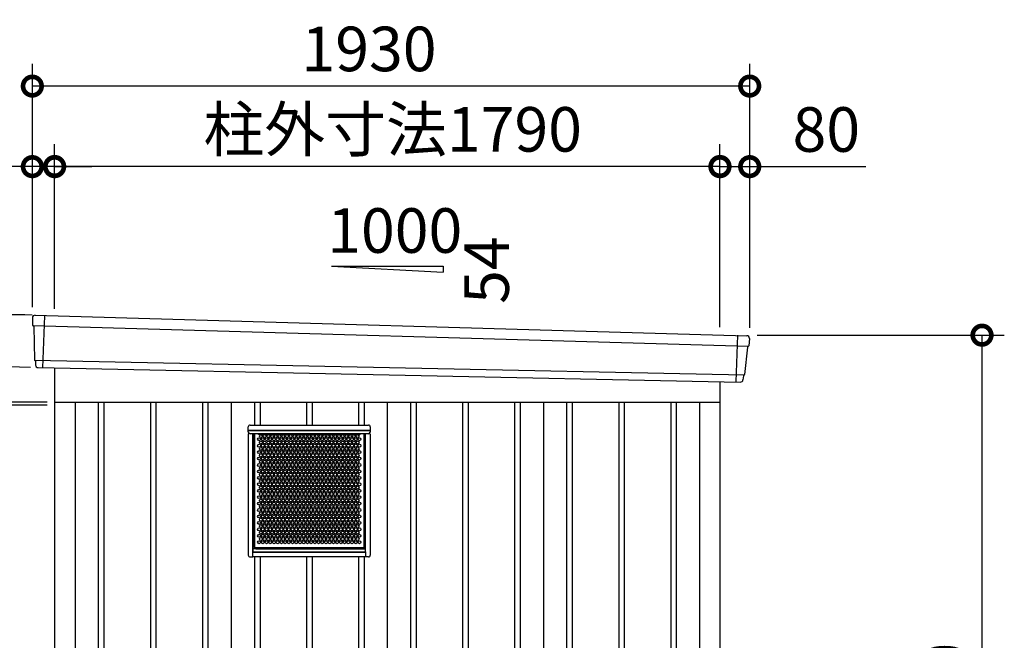
# Model space of a CAD drawing. Extents: x 140 to 16534, y 0 to 11410.
# Drawn here: x 11529 to 14178, y 4299 to 5969 of the extents above; entities that cross this region are included whole.
import ezdxf

# ---------------------------------------------------------------- set-up
doc = ezdxf.new("R2010")
doc.units = 0
doc.header["$LTSCALE"] = 20
doc.header["$PDMODE"] = 3
doc.header["$PDSIZE"] = 2
doc.layers.get('0').update_dxf_attribs({"linetype": 'CONTINUOUS'})
doc.layers.get('DEFPOINTS').update_dxf_attribs({"linetype": 'CONTINUOUS'})
for name, color, linetype in [('寸法', 4, 'CONTINUOUS'), ('細線', 5, 'CONTINUOUS'), ('部品1', 7, 'CONTINUOUS')]:
    doc.layers.add(name, color=color, linetype=linetype)
doc.styles.add('STYLE1', font='isocp.shx', dxfattribs={"bigfont": 'bigfont.shx'})
doc.dimstyles.new('INABA_S40G', dxfattribs={"dimscale": 40, "dimtxt": 3, "dimasz": 2.5, "dimexe": 1.5, "dimexo": 0.5, "dimgap": 1, "dimtad": 3, "dimdec": 1, "dimdsep": 46, "dimtxsty": 'STYLE1', "dimblk1": 'DOTSMALL', "dimblk2": 'DOTSMALL', "dimsah": 1, "dimcen": 0, "dimclrt": 7, "dimadec": 0, "dimazin": 0, "dimtfac": 1, "dimtdec": 4, "dimtix": 1, "dimtmove": 0, "dimatfit": 3, "dimldrblk": 'DOTSMALL', "dimfxl": 1, "dimtolj": 1, "dimtzin": 0, "dimarcsym": 0})

# ---------------------------------------------------------------- blocks, each defined once
blk = doc.blocks.new('_DOTSMALL')
at = {"color": 0, "linetype": 'ByBlock', "ltscale": 50, "const_width": 0.5}
blk.add_lwpolyline([(-0.0625, 0, 1), (0.0625, 0, 1)], format="xyb", close=True, dxfattribs=at)
blk = doc.blocks.new('*D15')
at = {"layer": 'DEFPOINTS', "color": 0, "transparency": 16777216}
for p in [(11623.4, 4932), (11078.5, 3162), (11623.4, 3162)]:
    blk.add_point(p, dxfattribs=at)
at = {"layer": '寸法', "color": 0, "lineweight": -2, "transparency": 16777216}
for p, q in [((11603.4, 4932), (11018.5, 4932)), ((11078.5, 4932), (11078.5, 3162)), ((11603.4, 3162), (11018.5, 3162))]:
    blk.add_line(p, q, dxfattribs=at)
at = {"layer": '寸法', "color": 0, "lineweight": -2, "transparency": 16777216, "xscale": 100, "yscale": 100, "zscale": 100}
for p, rotation in [((11078.5, 4932), 90), ((11078.5, 3162), 270)]:
    blk.add_blockref('_DOTSMALL', p, dxfattribs=dict(at, rotation=rotation))
at = {"layer": '寸法', "color": 7, "transparency": 16777216, "insert": (10978.5, 4047), "char_height": 120, "attachment_point": 5, "rotation": 90, "style": 'STYLE1'}
blk.add_mtext('\\A1;有効開口部高サ1770', dxfattribs=at)
blk = doc.blocks.new('*D16')
at = {"layer": 'DEFPOINTS', "color": 0, "transparency": 16777216}
for p in [(11623.4, 4940), (10779.7, 3150), (11623.4, 3150)]:
    blk.add_point(p, dxfattribs=at)
at = {"layer": '寸法', "color": 0, "lineweight": -2, "transparency": 16777216}
for p, q in [((11603.4, 4940), (10719.7, 4940)), ((10779.7, 4940), (10779.7, 3150)), ((11603.4, 3150), (10719.7, 3150))]:
    blk.add_line(p, q, dxfattribs=at)
at = {"layer": '寸法', "color": 0, "lineweight": -2, "transparency": 16777216, "xscale": 100, "yscale": 100, "zscale": 100}
for p, rotation in [((10779.7, 4940), 90), ((10779.7, 3150), 270)]:
    blk.add_blockref('_DOTSMALL', p, dxfattribs=dict(at, rotation=rotation))
at = {"layer": '寸法', "color": 7, "transparency": 16777216, "insert": (10679.7, 4045), "char_height": 120, "attachment_point": 5, "rotation": 90, "style": 'STYLE1'}
blk.add_mtext('\\A1;1790', dxfattribs=at)
blk = doc.blocks.new('*D17')
at = {"layer": 'DEFPOINTS', "color": 0, "transparency": 16777216}
for p in [(10479.7, 5175), (11563.4, 5175), (11623.4, 3100)]:
    blk.add_point(p, dxfattribs=at)
at = {"layer": '寸法', "color": 0, "lineweight": -2, "transparency": 16777216}
for p, q in [((11543.4, 5175), (10419.7, 5175)), ((10479.7, 3100), (10479.7, 5175)), ((11603.4, 3100), (10419.7, 3100))]:
    blk.add_line(p, q, dxfattribs=at)
at = {"layer": '寸法', "color": 0, "lineweight": -2, "transparency": 16777216, "xscale": 100, "yscale": 100, "zscale": 100}
for p, rotation in [((10479.7, 5175), 90), ((10479.7, 3100), 270)]:
    blk.add_blockref('_DOTSMALL', p, dxfattribs=dict(at, rotation=rotation))
at = {"layer": '寸法', "color": 7, "transparency": 16777216, "insert": (10379.7, 4137.5), "char_height": 120, "attachment_point": 5, "rotation": 90, "style": 'STYLE1'}
blk.add_mtext('\\A1;2075', dxfattribs=at)
blk = doc.blocks.new('*D20')
at = {"layer": 'DEFPOINTS', "color": 0, "transparency": 16777216}
for p in [(13493.4, 5120), (14118.4, 5120), (13413.4, 3100)]:
    blk.add_point(p, dxfattribs=at)
at = {"layer": '寸法', "color": 0, "lineweight": -2, "transparency": 16777216}
for p, q in [((13513.4, 5120), (14178.4, 5120)), ((14118.4, 3100), (14118.4, 5120)), ((13433.4, 3100), (14178.4, 3100))]:
    blk.add_line(p, q, dxfattribs=at)
at = {"layer": '寸法', "color": 0, "lineweight": -2, "transparency": 16777216, "xscale": 100, "yscale": 100, "zscale": 100}
for p, rotation in [((14118.4, 5120), 90), ((14118.4, 3100), 270)]:
    blk.add_blockref('_DOTSMALL', p, dxfattribs=dict(at, rotation=rotation))
at = {"layer": '寸法', "color": 7, "transparency": 16777216, "insert": (14018.3, 4110), "char_height": 120, "attachment_point": 5, "rotation": 90, "style": 'STYLE1'}
blk.add_mtext('\\A1;2020', dxfattribs=at)
blk = doc.blocks.new('*D21')
at = {"layer": 'DEFPOINTS', "color": 0, "ltscale": 50, "transparency": 16777216}
for p in [(11623.4, 5574.1), (11623.4, 5171), (13413.4, 5121.8)]:
    blk.add_point(p, dxfattribs=at)
at = {"layer": '寸法', "color": 0, "lineweight": -2, "ltscale": 50, "transparency": 16777216}
for p, q in [((11623.4, 5191), (11623.4, 5634.1)), ((13413.4, 5141.8), (13413.4, 5634.1)), ((13413.4, 5574.1), (11623.4, 5574.1))]:
    blk.add_line(p, q, dxfattribs=at)
at = {"layer": '寸法', "color": 0, "lineweight": -2, "ltscale": 50, "transparency": 16777216, "xscale": 100, "yscale": 100, "zscale": 100, "rotation": 180}
blk.add_blockref('_DOTSMALL', (11623.4, 5574.1), dxfattribs=at)
at = {"layer": '寸法', "color": 0, "lineweight": -2, "ltscale": 50, "transparency": 16777216, "xscale": 100, "yscale": 100, "zscale": 100}
blk.add_blockref('_DOTSMALL', (13413.4, 5574.1), dxfattribs=at)
at = {"layer": '寸法', "color": 7, "ltscale": 50, "transparency": 16777216, "insert": (12533, 5674.1), "char_height": 120, "attachment_point": 5, "style": 'STYLE1'}
blk.add_mtext('\\A1;柱外寸法1790', dxfattribs=at)
blk = doc.blocks.new('*D22')
at = {"layer": 'DEFPOINTS', "color": 0, "ltscale": 50, "transparency": 16777216}
for p in [(11563.4, 5573.7), (11563.4, 5175), (11623.4, 5171)]:
    blk.add_point(p, dxfattribs=at)
at = {"layer": '寸法', "color": 0, "lineweight": -2, "ltscale": 50, "transparency": 16777216}
for p, q in [((11563.4, 5195), (11563.4, 5633.7)), ((11623.4, 5191), (11623.4, 5633.7)), ((11563.4, 5573.7), (11144.2, 5573.7)), ((11623.4, 5573.7), (11563.4, 5573.7)), ((11623.4, 5573.7), (11723.4, 5573.7))]:
    blk.add_line(p, q, dxfattribs=at)
at = {"layer": '寸法', "color": 0, "lineweight": -2, "ltscale": 50, "transparency": 16777216, "xscale": 100, "yscale": 100, "zscale": 100}
blk.add_blockref('_DOTSMALL', (11563.4, 5573.7), dxfattribs=at)
at = {"layer": '寸法', "color": 0, "lineweight": -2, "ltscale": 50, "transparency": 16777216, "xscale": 100, "yscale": 100, "zscale": 100, "rotation": 180}
blk.add_blockref('_DOTSMALL', (11623.4, 5573.7), dxfattribs=at)
at = {"layer": '寸法', "color": 7, "ltscale": 50, "transparency": 16777216, "insert": (11253.8, 5673.7), "char_height": 120, "attachment_point": 5, "style": 'STYLE1'}
blk.add_mtext('\\A1;60', dxfattribs=at)
blk = doc.blocks.new('*D23')
at = {"layer": 'DEFPOINTS', "color": 0, "ltscale": 50, "transparency": 16777216}
for p in [(11563.4, 5790.6), (11563.4, 5175), (13493.4, 5120)]:
    blk.add_point(p, dxfattribs=at)
at = {"layer": '寸法', "color": 0, "lineweight": -2, "ltscale": 50, "transparency": 16777216}
for p, q in [((11563.4, 5195), (11563.4, 5850.6)), ((13493.4, 5140), (13493.4, 5850.6)), ((13493.4, 5790.6), (11563.4, 5790.6))]:
    blk.add_line(p, q, dxfattribs=at)
at = {"layer": '寸法', "color": 0, "lineweight": -2, "ltscale": 50, "transparency": 16777216, "xscale": 100, "yscale": 100, "zscale": 100, "rotation": 180}
blk.add_blockref('_DOTSMALL', (11563.4, 5790.6), dxfattribs=at)
at = {"layer": '寸法', "color": 0, "lineweight": -2, "ltscale": 50, "transparency": 16777216, "xscale": 100, "yscale": 100, "zscale": 100}
blk.add_blockref('_DOTSMALL', (13493.4, 5790.6), dxfattribs=at)
at = {"layer": '寸法', "color": 7, "ltscale": 50, "transparency": 16777216, "insert": (12469.2, 5890.6), "char_height": 120, "attachment_point": 5, "style": 'STYLE1'}
blk.add_mtext('\\A1;1930', dxfattribs=at)
blk = doc.blocks.new('*D24')
at = {"layer": 'DEFPOINTS', "color": 0, "ltscale": 50, "transparency": 16777216}
for p in [(13493.4, 5573.7), (13413.4, 5121.8), (13493.4, 5120)]:
    blk.add_point(p, dxfattribs=at)
at = {"layer": '寸法', "color": 0, "lineweight": -2, "ltscale": 50, "transparency": 16777216}
for p, q in [((13413.4, 5141.8), (13413.4, 5633.7)), ((13493.4, 5140), (13493.4, 5633.7)), ((13413.4, 5573.7), (13493.4, 5573.7)), ((13493.4, 5573.7), (13805.5, 5573.7))]:
    blk.add_line(p, q, dxfattribs=at)
at = {"layer": '寸法', "color": 0, "lineweight": -2, "ltscale": 50, "transparency": 16777216, "xscale": 100, "yscale": 100, "zscale": 100, "rotation": 180}
blk.add_blockref('_DOTSMALL', (13413.4, 5573.7), dxfattribs=at)
at = {"layer": '寸法', "color": 0, "lineweight": -2, "ltscale": 50, "transparency": 16777216, "xscale": 100, "yscale": 100, "zscale": 100}
blk.add_blockref('_DOTSMALL', (13493.4, 5573.7), dxfattribs=at)
at = {"layer": '寸法', "color": 7, "ltscale": 50, "transparency": 16777216, "insert": (13699.5, 5673.7), "char_height": 120, "attachment_point": 5, "style": 'STYLE1'}
blk.add_mtext('\\A1;80', dxfattribs=at)
blk = doc.blocks.new('*D25')
at = {"layer": 'DEFPOINTS', "color": 0, "ltscale": 50, "transparency": 16777216}
for p in [(11582.8, 5173.7), (11002.8, 5049.3), (11578.8, 5032.8)]:
    blk.add_point(p, dxfattribs=at)
at = {"layer": '寸法', "color": 0, "lineweight": -2, "ltscale": 50, "transparency": 16777216}
for p, q in [((11006.9, 5190.3), (11017.2, 5550.1)), ((11562.8, 5174.3), (10946.9, 5192)), ((11002.8, 5049.3), (11006.9, 5190.3)), ((11558.8, 5033.4), (10942.8, 5051.1))]:
    blk.add_line(p, q, dxfattribs=at)
at = {"layer": '寸法', "color": 0, "lineweight": -2, "ltscale": 50, "transparency": 16777216, "xscale": 100, "yscale": 100, "zscale": 100}
for p, rotation in [((11006.9, 5190.3), 88.35263902563776), ((11002.8, 5049.3), 268.3526390256378)]:
    blk.add_blockref('_DOTSMALL', p, dxfattribs=dict(at, rotation=rotation))
at = {"layer": '寸法', "color": 7, "ltscale": 50, "transparency": 16777216, "insert": (10913.5, 5423.1), "char_height": 120, "attachment_point": 5, "rotation": 88.3526, "style": 'STYLE1'}
blk.add_mtext('\\A1;141', dxfattribs=at)

msp = doc.modelspace()

# ---------------------------------------------------------------- linework, layer by layer
at = {"layer": '細線', "ltscale": 50}
for p, q in [((11596.43, 5172.4), (11591.14, 5032.31)), ((11564.47, 5146.02), (13490.11, 5090.39)), ((13460.43, 5119.97), (13455.68, 4994.22)), ((11569.23, 5053.16), (13479.24, 5013.35)), ((11740.93, 4940), (11740.93, 3150)), ((11755.93, 4940), (11755.93, 3150)), ((11880.93, 4940), (11880.93, 3150)), ((11895.93, 4940), (11895.93, 3150)), ((12020.93, 4940), (12020.93, 3150)), ((12035.93, 4940), (12035.93, 3150)), ((12160.93, 4940), (12160.93, 4878.13)), ((12175.93, 4940), (12175.93, 4878.13)), ((12300.93, 4940), (12300.93, 4878.13)), ((12315.93, 4940), (12315.93, 4878.13)), ((12440.93, 4940), (12440.93, 4878.13)), ((12455.93, 4940), (12455.93, 4878.13)), ((12580.93, 4940), (12580.93, 3150)), ((12595.93, 4940), (12595.93, 3150)), ((12720.93, 4940), (12720.93, 3150)), ((12735.93, 4940), (12735.93, 3150)), ((12860.93, 4940), (12860.93, 3150)), ((12875.93, 4940), (12875.93, 3150)), ((13000.93, 4940), (13000.93, 3150)), ((13015.93, 4940), (13015.93, 3150)), ((13140.93, 4940), (13140.93, 3150)), ((13155.93, 4940), (13155.93, 3150)), ((13280.93, 4940), (13280.93, 3150)), ((13295.93, 4940), (13295.93, 3150)), ((12149.42, 4878.13), (12467.42, 4878.13)), ((12144.42, 4864.13), (12144.42, 4873.13)), ((12144.42, 4864.13), (12144.42, 4863.63)), ((12144.42, 4864.13), (12472.42, 4864.13)), ((12144.42, 4859.49), (12144.42, 4863.63)), ((12144.42, 4863.63), (12472.42, 4863.63)), ((12144.42, 4859.49), (12144.42, 4859.29)), ((12146.33, 4855.53), (12144.43, 4853.63)), ((12144.43, 4853.63), (12144.43, 4528.13)), ((12149.42, 4854.71), (12149.42, 4854.51)), ((12467.42, 4854.71), (12149.42, 4854.71)), ((12467.42, 4854.51), (12149.42, 4854.51)), ((12156.73, 4536.33), (12156.73, 4854.51)), ((12157.43, 4536.33), (12157.43, 4854.51)), ((12159.88, 4854.51), (12159.88, 4548.13)), ((12160.88, 4854.51), (12160.88, 4548.13)), ((12170.73, 4854.51), (12170.73, 4854.13)), ((12446.13, 4854.51), (12446.13, 4854.13)), ((12455.98, 4548.13), (12455.98, 4854.51)), ((12456.98, 4548.13), (12456.98, 4854.51)), ((12459.43, 4536.33), (12459.43, 4854.51)), ((12460.13, 4536.33), (12460.13, 4854.51)), ((12467.42, 4854.71), (12467.42, 4854.51)), ((12470.52, 4855.54), (12472.43, 4853.63)), ((12472.42, 4873.13), (12472.42, 4864.13)), ((12472.42, 4864.13), (12472.42, 4863.63)), ((12472.42, 4863.63), (12472.42, 4859.49)), ((12472.42, 4859.49), (12472.42, 4859.29)), ((12472.43, 4853.63), (12472.43, 4528.13)), ((12159.13, 4831.53), (12157.43, 4831.53)), ((12157.43, 4824.53), (12159.13, 4824.53)), ((12159.13, 4824.53), (12159.13, 4831.53)), ((12159.23, 4831.43), (12159.23, 4824.63)), ((12159.88, 4830.88), (12159.23, 4830.88)), ((12159.88, 4825.18), (12159.23, 4825.18)), ((12456.98, 4830.88), (12457.63, 4830.88)), ((12456.98, 4825.18), (12457.63, 4825.18)), ((12457.63, 4824.63), (12457.63, 4831.43)), ((12459.43, 4831.53), (12457.73, 4831.53)), ((12457.73, 4831.53), (12457.73, 4824.53)), ((12457.73, 4824.53), (12459.43, 4824.53)), ((12159.13, 4581.53), (12157.43, 4581.53)), ((12157.43, 4574.53), (12159.13, 4574.53)), ((12159.13, 4574.53), (12159.13, 4581.53)), ((12159.23, 4581.43), (12159.23, 4574.63)), ((12159.88, 4580.88), (12159.23, 4580.88)), ((12159.88, 4575.18), (12159.23, 4575.18)), ((12456.98, 4580.88), (12457.63, 4580.88)), ((12456.98, 4575.18), (12457.63, 4575.18)), ((12457.63, 4574.63), (12457.63, 4581.43)), ((12459.43, 4581.53), (12457.73, 4581.53)), ((12457.73, 4581.53), (12457.73, 4574.53)), ((12457.73, 4574.53), (12459.43, 4574.53)), ((12156.43, 4536.33), (12156.73, 4536.33)), ((12156.43, 4523.13), (12156.43, 4536.33)), ((12156.73, 4535.43), (12156.43, 4535.43)), ((12156.73, 4536.33), (12156.73, 4536.17)), ((12157.43, 4536.33), (12156.73, 4536.33)), ((12156.73, 4536.09), (12156.73, 4536.17)), ((12460.13, 4536.09), (12156.73, 4536.09)), ((12156.73, 4535.43), (12156.73, 4536.09)), ((12156.73, 4535.43), (12460.13, 4535.43)), ((12156.73, 4523.13), (12156.73, 4535.43)), ((12165.03, 4544.93), (12157.43, 4544.93)), ((12160.88, 4548.13), (12159.88, 4548.13)), ((12160.88, 4548.13), (12160.98, 4548.13)), ((12160.98, 4548.13), (12160.98, 4548.03)), ((12160.98, 4548.03), (12455.88, 4548.03)), ((12160.98, 4548.03), (12160.98, 4547.03)), ((12160.98, 4547.03), (12455.88, 4547.03)), ((12165.76, 4544.98), (12451.1, 4544.98)), ((12451.83, 4544.93), (12459.43, 4544.93)), ((12455.88, 4548.13), (12455.98, 4548.13)), ((12455.88, 4548.03), (12455.88, 4548.13)), ((12455.88, 4548.03), (12455.88, 4547.03)), ((12455.98, 4548.13), (12456.98, 4548.13)), ((12459.43, 4536.33), (12460.13, 4536.33)), ((12460.13, 4536.33), (12460.13, 4536.17)), ((12460.43, 4536.33), (12460.13, 4536.33)), ((12460.13, 4536.17), (12460.13, 4536.09)), ((12460.13, 4535.43), (12460.13, 4536.09)), ((12460.13, 4535.43), (12460.13, 4523.13)), ((12460.43, 4535.43), (12460.13, 4535.43)), ((12460.43, 4523.13), (12460.43, 4536.33)), ((12149.43, 4523.13), (12156.43, 4523.13)), ((12460.13, 4523.13), (12156.73, 4523.13)), ((12160.93, 4523.13), (12160.93, 3150)), ((12175.93, 4523.13), (12175.93, 3150)), ((12300.93, 4523.13), (12300.93, 3150)), ((12315.93, 4523.13), (12315.93, 3150)), ((12440.93, 4523.13), (12440.93, 3150)), ((12455.93, 4523.13), (12455.93, 3150)), ((12467.43, 4523.13), (12460.43, 4523.13))]:
    msp.add_line(p, q, dxfattribs=at)
for centre in [(12178.43, 4848.42), (12188.43, 4848.42), (12198.43, 4848.42), (12208.43, 4848.42), (12218.43, 4848.42), (12228.43, 4848.42), (12238.43, 4848.42), (12248.43, 4848.42), (12258.43, 4848.42), (12268.43, 4848.42), (12278.43, 4848.42), (12288.43, 4848.42), (12298.43, 4848.42), (12308.43, 4848.42), (12318.43, 4848.42), (12328.43, 4848.42), (12338.43, 4848.42), (12348.43, 4848.42), (12358.43, 4848.42), (12368.43, 4848.42), (12378.43, 4848.42), (12388.43, 4848.42), (12398.43, 4848.42), (12408.43, 4848.42), (12418.43, 4848.42), (12428.43, 4848.42), (12438.43, 4848.42), (12173.43, 4839.76), (12173.43, 4822.44), (12178.43, 4831.1), (12183.43, 4839.76), (12183.43, 4822.44), (12188.43, 4831.1), (12193.43, 4839.76), (12193.43, 4822.44), (12198.43, 4831.1), (12203.43, 4839.76), (12203.43, 4822.44), (12208.43, 4831.1), (12213.43, 4839.76), (12213.43, 4822.44), (12218.43, 4831.1), (12223.43, 4839.76), (12223.43, 4822.44), (12228.43, 4831.1), (12233.43, 4839.76), (12233.43, 4822.44), (12238.43, 4831.1), (12243.43, 4839.76), (12243.43, 4822.44), (12248.43, 4831.1), (12253.43, 4839.76), (12253.43, 4822.44), (12258.43, 4831.1), (12263.43, 4839.76), (12263.43, 4822.44), (12268.43, 4831.1), (12273.43, 4839.76), (12273.43, 4822.44), (12278.43, 4831.1), (12283.43, 4839.76), (12283.43, 4822.44), (12288.43, 4831.1), (12293.43, 4839.76), (12293.43, 4822.44), (12298.43, 4831.1), (12303.43, 4839.76), (12303.43, 4822.44), (12308.43, 4831.1), (12313.43, 4839.76), (12313.43, 4822.44), (12318.43, 4831.1), (12323.43, 4839.76), (12323.43, 4822.44), (12328.43, 4831.1), (12333.43, 4839.76), (12333.43, 4822.44), (12338.43, 4831.1), (12343.43, 4839.76), (12343.43, 4822.44), (12348.43, 4831.1), (12353.43, 4839.76), (12353.43, 4822.44), (12358.43, 4831.1), (12363.43, 4839.76), (12363.43, 4822.44), (12368.43, 4831.1), (12373.43, 4839.76), (12373.43, 4822.44), (12378.43, 4831.1), (12383.43, 4839.76), (12383.43, 4822.44), (12388.43, 4831.1), (12393.43, 4839.76), (12393.43, 4822.44), (12398.43, 4831.1), (12403.43, 4839.76), (12403.43, 4822.44), (12408.43, 4831.1), (12413.43, 4839.76), (12413.43, 4822.44), (12418.43, 4831.1), (12423.43, 4839.76), (12423.43, 4822.44), (12428.43, 4831.1), (12433.43, 4839.76), (12433.43, 4822.44), (12438.43, 4831.1), (12443.43, 4839.76), (12443.43, 4822.44), (12173.43, 4805.12), (12178.43, 4813.78), (12178.43, 4796.46), (12183.43, 4805.12), (12188.43, 4813.78), (12188.43, 4796.46), (12193.43, 4805.12), (12198.43, 4813.78), (12198.43, 4796.46), (12203.43, 4805.12), (12208.43, 4813.78), (12208.43, 4796.46), (12213.43, 4805.12), (12218.43, 4813.78), (12218.43, 4796.46), (12223.43, 4805.12), (12228.43, 4813.78), (12228.43, 4796.46), (12233.43, 4805.12), (12238.43, 4813.78), (12238.43, 4796.46), (12243.43, 4805.12), (12248.43, 4813.78), (12248.43, 4796.46), (12253.43, 4805.12), (12258.43, 4813.78), (12258.43, 4796.46), (12263.43, 4805.12), (12268.43, 4813.78), (12268.43, 4796.46), (12273.43, 4805.12), (12278.43, 4813.78), (12278.43, 4796.46), (12283.43, 4805.12), (12288.43, 4813.78), (12288.43, 4796.46), (12293.43, 4805.12), (12298.43, 4813.78), (12298.43, 4796.46), (12303.43, 4805.12), (12308.43, 4813.78), (12308.43, 4796.46), (12313.43, 4805.12), (12318.43, 4813.78), (12318.43, 4796.46), (12323.43, 4805.12), (12328.43, 4813.78), (12328.43, 4796.46), (12333.43, 4805.12), (12338.43, 4813.78), (12338.43, 4796.46), (12343.43, 4805.12), (12348.43, 4813.78), (12348.43, 4796.46), (12353.43, 4805.12), (12358.43, 4813.78), (12358.43, 4796.46), (12363.43, 4805.12), (12368.43, 4813.78), (12368.43, 4796.46), (12373.43, 4805.12), (12378.43, 4813.78), (12378.43, 4796.46), (12383.43, 4805.12), (12388.43, 4813.78), (12388.43, 4796.46), (12393.43, 4805.12), (12398.43, 4813.78), (12398.43, 4796.46), (12403.43, 4805.12), (12408.43, 4813.78), (12408.43, 4796.46), (12413.43, 4805.12), (12418.43, 4813.78), (12418.43, 4796.46), (12423.43, 4805.12), (12428.43, 4813.78), (12428.43, 4796.46), (12433.43, 4805.12), (12438.43, 4813.78), (12438.43, 4796.46), (12443.43, 4805.12), (12173.43, 4787.8), (12173.43, 4770.48), (12178.43, 4779.14), (12183.43, 4787.8), (12183.43, 4770.48), (12188.43, 4779.14), (12193.43, 4787.8), (12193.43, 4770.48), (12198.43, 4779.14), (12203.43, 4787.8), (12203.43, 4770.48), (12208.43, 4779.14), (12213.43, 4787.8), (12213.43, 4770.48), (12218.43, 4779.14), (12223.43, 4787.8), (12223.43, 4770.48), (12228.43, 4779.14), (12233.43, 4787.8), (12233.43, 4770.48), (12238.43, 4779.14), (12243.43, 4787.8), (12243.43, 4770.48), (12248.43, 4779.14), (12253.43, 4787.8), (12253.43, 4770.48), (12258.43, 4779.14), (12263.43, 4787.8), (12263.43, 4770.48), (12268.43, 4779.14), (12273.43, 4787.8), (12273.43, 4770.48), (12278.43, 4779.14), (12283.43, 4787.8), (12283.43, 4770.48), (12288.43, 4779.14), (12293.43, 4787.8), (12293.43, 4770.48), (12298.43, 4779.14), (12303.43, 4787.8), (12303.43, 4770.48), (12308.43, 4779.14), (12313.43, 4787.8), (12313.43, 4770.48), (12318.43, 4779.14), (12323.43, 4787.8), (12323.43, 4770.48), (12328.43, 4779.14), (12333.43, 4787.8), (12333.43, 4770.48), (12338.43, 4779.14), (12343.43, 4787.8), (12343.43, 4770.48), (12348.43, 4779.14), (12353.43, 4787.8), (12353.43, 4770.48), (12358.43, 4779.14), (12363.43, 4787.8), (12363.43, 4770.48), (12368.43, 4779.14), (12373.43, 4787.8), (12373.43, 4770.48), (12378.43, 4779.14), (12383.43, 4787.8), (12383.43, 4770.48), (12388.43, 4779.14), (12393.43, 4787.8), (12393.43, 4770.48), (12398.43, 4779.14), (12403.43, 4787.8), (12403.43, 4770.48), (12408.43, 4779.14), (12413.43, 4787.8), (12413.43, 4770.48), (12418.43, 4779.14), (12423.43, 4787.8), (12423.43, 4770.48), (12428.43, 4779.14), (12433.43, 4787.8), (12433.43, 4770.48), (12438.43, 4779.14), (12443.43, 4787.8), (12443.43, 4770.48), (12173.43, 4753.15), (12178.43, 4761.82), (12178.43, 4744.49), (12183.43, 4753.15), (12188.43, 4761.82), (12188.43, 4744.49), (12193.43, 4753.15), (12198.43, 4761.82), (12198.43, 4744.49), (12203.43, 4753.15), (12208.43, 4761.82), (12208.43, 4744.49), (12213.43, 4753.15), (12218.43, 4761.82), (12218.43, 4744.49), (12223.43, 4753.15), (12228.43, 4761.82), (12228.43, 4744.49), (12233.43, 4753.15), (12238.43, 4761.82), (12238.43, 4744.49), (12243.43, 4753.15), (12248.43, 4761.82), (12248.43, 4744.49), (12253.43, 4753.15), (12258.43, 4761.82), (12258.43, 4744.49), (12263.43, 4753.15), (12268.43, 4761.82), (12268.43, 4744.49), (12273.43, 4753.15), (12278.43, 4761.82), (12278.43, 4744.49), (12283.43, 4753.15), (12288.43, 4761.82), (12288.43, 4744.49), (12293.43, 4753.15), (12298.43, 4761.82), (12298.43, 4744.49), (12303.43, 4753.15), (12308.43, 4761.82), (12308.43, 4744.49), (12313.43, 4753.15), (12318.43, 4761.82), (12318.43, 4744.49), (12323.43, 4753.15), (12328.43, 4761.82), (12328.43, 4744.49), (12333.43, 4753.15), (12338.43, 4761.82), (12338.43, 4744.49), (12343.43, 4753.15), (12348.43, 4761.82), (12348.43, 4744.49), (12353.43, 4753.15), (12358.43, 4761.82), (12358.43, 4744.49), (12363.43, 4753.15), (12368.43, 4761.82), (12368.43, 4744.49), (12373.43, 4753.15), (12378.43, 4761.82), (12378.43, 4744.49), (12383.43, 4753.15), (12388.43, 4761.82), (12388.43, 4744.49), (12393.43, 4753.15), (12398.43, 4761.82), (12398.43, 4744.49), (12403.43, 4753.15), (12408.43, 4761.82), (12408.43, 4744.49), (12413.43, 4753.15), (12418.43, 4761.82), (12418.43, 4744.49), (12423.43, 4753.15), (12428.43, 4761.82), (12428.43, 4744.49), (12433.43, 4753.15), (12438.43, 4761.82), (12438.43, 4744.49), (12443.43, 4753.15), (12173.43, 4735.83), (12173.43, 4718.51), (12178.43, 4727.17), (12183.43, 4735.83), (12183.43, 4718.51), (12188.43, 4727.17), (12193.43, 4735.83), (12193.43, 4718.51), (12198.43, 4727.17), (12203.43, 4735.83), (12203.43, 4718.51), (12208.43, 4727.17), (12213.43, 4735.83), (12213.43, 4718.51), (12218.43, 4727.17), (12223.43, 4735.83), (12223.43, 4718.51), (12228.43, 4727.17), (12233.43, 4735.83), (12233.43, 4718.51), (12238.43, 4727.17), (12243.43, 4735.83), (12243.43, 4718.51), (12248.43, 4727.17), (12253.43, 4735.83), (12253.43, 4718.51), (12258.43, 4727.17), (12263.43, 4735.83), (12263.43, 4718.51), (12268.43, 4727.17), (12273.43, 4735.83), (12273.43, 4718.51), (12278.43, 4727.17), (12283.43, 4735.83), (12283.43, 4718.51), (12288.43, 4727.17), (12293.43, 4735.83), (12293.43, 4718.51), (12298.43, 4727.17), (12303.43, 4735.83), (12303.43, 4718.51), (12308.43, 4727.17), (12313.43, 4735.83), (12313.43, 4718.51), (12318.43, 4727.17), (12323.43, 4735.83), (12323.43, 4718.51), (12328.43, 4727.17), (12333.43, 4735.83), (12333.43, 4718.51), (12338.43, 4727.17), (12343.43, 4735.83), (12343.43, 4718.51), (12348.43, 4727.17), (12353.43, 4735.83), (12353.43, 4718.51), (12358.43, 4727.17), (12363.43, 4735.83), (12363.43, 4718.51), (12368.43, 4727.17), (12373.43, 4735.83), (12373.43, 4718.51), (12378.43, 4727.17), (12383.43, 4735.83), (12383.43, 4718.51), (12388.43, 4727.17), (12393.43, 4735.83), (12393.43, 4718.51), (12398.43, 4727.17), (12403.43, 4735.83), (12403.43, 4718.51), (12408.43, 4727.17), (12413.43, 4735.83), (12413.43, 4718.51), (12418.43, 4727.17), (12423.43, 4735.83), (12423.43, 4718.51), (12428.43, 4727.17), (12433.43, 4735.83), (12433.43, 4718.51), (12438.43, 4727.17), (12443.43, 4735.83), (12443.43, 4718.51), (12173.43, 4701.19), (12178.43, 4709.85), (12178.43, 4692.53), (12183.43, 4701.19), (12188.43, 4709.85), (12188.43, 4692.53), (12193.43, 4701.19), (12198.43, 4709.85), (12198.43, 4692.53), (12203.43, 4701.19), (12208.43, 4709.85), (12208.43, 4692.53), (12213.43, 4701.19), (12218.43, 4709.85), (12218.43, 4692.53), (12223.43, 4701.19), (12228.43, 4709.85), (12228.43, 4692.53), (12233.43, 4701.19), (12238.43, 4709.85), (12238.43, 4692.53), (12243.43, 4701.19), (12248.43, 4709.85), (12248.43, 4692.53), (12253.43, 4701.19), (12258.43, 4709.85), (12258.43, 4692.53), (12263.43, 4701.19), (12268.43, 4709.85), (12268.43, 4692.53), (12273.43, 4701.19), (12278.43, 4709.85), (12278.43, 4692.53), (12283.43, 4701.19), (12288.43, 4709.85), (12288.43, 4692.53), (12293.43, 4701.19), (12298.43, 4709.85), (12298.43, 4692.53), (12303.43, 4701.19), (12308.43, 4709.85), (12308.43, 4692.53), (12313.43, 4701.19), (12318.43, 4709.85), (12318.43, 4692.53), (12323.43, 4701.19), (12328.43, 4709.85), (12328.43, 4692.53), (12333.43, 4701.19), (12338.43, 4709.85), (12338.43, 4692.53), (12343.43, 4701.19), (12348.43, 4709.85), (12348.43, 4692.53), (12353.43, 4701.19), (12358.43, 4709.85), (12358.43, 4692.53), (12363.43, 4701.19), (12368.43, 4709.85), (12368.43, 4692.53), (12373.43, 4701.19), (12378.43, 4709.85), (12378.43, 4692.53), (12383.43, 4701.19), (12388.43, 4709.85), (12388.43, 4692.53), (12393.43, 4701.19), (12398.43, 4709.85), (12398.43, 4692.53), (12403.43, 4701.19), (12408.43, 4709.85), (12408.43, 4692.53), (12413.43, 4701.19), (12418.43, 4709.85), (12418.43, 4692.53), (12423.43, 4701.19), (12428.43, 4709.85), (12428.43, 4692.53), (12433.43, 4701.19), (12438.43, 4709.85), (12438.43, 4692.53), (12443.43, 4701.19), (12173.43, 4683.87), (12173.43, 4666.55), (12178.43, 4675.21), (12183.43, 4683.87), (12183.43, 4666.55), (12188.43, 4675.21), (12193.43, 4683.87), (12193.43, 4666.55), (12198.43, 4675.21), (12203.43, 4683.87), (12203.43, 4666.55), (12208.43, 4675.21), (12213.43, 4683.87), (12213.43, 4666.55), (12218.43, 4675.21), (12223.43, 4683.87), (12223.43, 4666.55), (12228.43, 4675.21), (12233.43, 4683.87), (12233.43, 4666.55), (12238.43, 4675.21), (12243.43, 4683.87), (12243.43, 4666.55), (12248.43, 4675.21), (12253.43, 4683.87), (12253.43, 4666.55), (12258.43, 4675.21), (12263.43, 4683.87), (12263.43, 4666.55), (12268.43, 4675.21), (12273.43, 4683.87), (12273.43, 4666.55), (12278.43, 4675.21), (12283.43, 4683.87), (12283.43, 4666.55), (12288.43, 4675.21), (12293.43, 4683.87), (12293.43, 4666.55), (12298.43, 4675.21), (12303.43, 4683.87), (12303.43, 4666.55), (12308.43, 4675.21), (12313.43, 4683.87), (12313.43, 4666.55), (12318.43, 4675.21), (12323.43, 4683.87), (12323.43, 4666.55), (12328.43, 4675.21), (12333.43, 4683.87), (12333.43, 4666.55), (12338.43, 4675.21), (12343.43, 4683.87), (12343.43, 4666.55), (12348.43, 4675.21), (12353.43, 4683.87), (12353.43, 4666.55), (12358.43, 4675.21), (12363.43, 4683.87), (12363.43, 4666.55), (12368.43, 4675.21), (12373.43, 4683.87), (12373.43, 4666.55), (12378.43, 4675.21), (12383.43, 4683.87), (12383.43, 4666.55), (12388.43, 4675.21), (12393.43, 4683.87), (12393.43, 4666.55), (12398.43, 4675.21), (12403.43, 4683.87), (12403.43, 4666.55), (12408.43, 4675.21), (12413.43, 4683.87), (12413.43, 4666.55), (12418.43, 4675.21), (12423.43, 4683.87), (12423.43, 4666.55), (12428.43, 4675.21), (12433.43, 4683.87), (12433.43, 4666.55), (12438.43, 4675.21), (12443.43, 4683.87), (12443.43, 4666.55), (12173.43, 4649.23), (12173.43, 4631.91), (12178.43, 4657.89), (12178.43, 4640.57), (12183.43, 4649.23), (12183.43, 4631.91), (12188.43, 4657.89), (12188.43, 4640.57), (12193.43, 4649.23), (12193.43, 4631.91), (12198.43, 4657.89), (12198.43, 4640.57), (12203.43, 4649.23), (12203.43, 4631.91), (12208.43, 4657.89), (12208.43, 4640.57), (12213.43, 4649.23), (12213.43, 4631.91), (12218.43, 4657.89), (12218.43, 4640.57), (12223.43, 4649.23), (12223.43, 4631.91), (12228.43, 4657.89), (12228.43, 4640.57), (12233.43, 4649.23), (12233.43, 4631.91), (12238.43, 4657.89), (12238.43, 4640.57), (12243.43, 4649.23), (12243.43, 4631.91), (12248.43, 4657.89), (12248.43, 4640.57), (12253.43, 4649.23), (12253.43, 4631.91), (12258.43, 4657.89), (12258.43, 4640.57), (12263.43, 4649.23), (12263.43, 4631.91), (12268.43, 4657.89), (12268.43, 4640.57), (12273.43, 4649.23), (12273.43, 4631.91), (12278.43, 4657.89), (12278.43, 4640.57), (12283.43, 4649.23), (12283.43, 4631.91), (12288.43, 4657.89), (12288.43, 4640.57), (12293.43, 4649.23), (12293.43, 4631.91), (12298.43, 4657.89), (12298.43, 4640.57), (12303.43, 4649.23), (12303.43, 4631.91), (12308.43, 4657.89), (12308.43, 4640.57), (12313.43, 4649.23), (12313.43, 4631.91), (12318.43, 4657.89), (12318.43, 4640.57), (12323.43, 4649.23), (12323.43, 4631.91), (12328.43, 4657.89), (12328.43, 4640.57), (12333.43, 4649.23), (12333.43, 4631.91), (12338.43, 4657.89), (12338.43, 4640.57), (12343.43, 4649.23), (12343.43, 4631.91), (12348.43, 4657.89), (12348.43, 4640.57), (12353.43, 4649.23), (12353.43, 4631.91), (12358.43, 4657.89), (12358.43, 4640.57), (12363.43, 4649.23), (12363.43, 4631.91), (12368.43, 4657.89), (12368.43, 4640.57), (12373.43, 4649.23), (12373.43, 4631.91), (12378.43, 4657.89), (12378.43, 4640.57), (12383.43, 4649.23), (12383.43, 4631.91), (12388.43, 4657.89), (12388.43, 4640.57), (12393.43, 4649.23), (12393.43, 4631.91), (12398.43, 4657.89), (12398.43, 4640.57), (12403.43, 4649.23), (12403.43, 4631.91), (12408.43, 4657.89), (12408.43, 4640.57), (12413.43, 4649.23), (12413.43, 4631.91), (12418.43, 4657.89), (12418.43, 4640.57), (12423.43, 4649.23), (12423.43, 4631.91), (12428.43, 4657.89), (12428.43, 4640.57), (12433.43, 4649.23), (12433.43, 4631.91), (12438.43, 4657.89), (12438.43, 4640.57), (12443.43, 4649.23), (12443.43, 4631.91), (12173.43, 4614.59), (12178.43, 4623.25), (12178.43, 4605.93), (12183.43, 4614.59), (12188.43, 4623.25), (12188.43, 4605.93), (12193.43, 4614.59), (12198.43, 4623.25), (12198.43, 4605.93), (12203.43, 4614.59), (12208.43, 4623.25), (12208.43, 4605.93), (12213.43, 4614.59), (12218.43, 4623.25), (12218.43, 4605.93), (12223.43, 4614.59), (12228.43, 4623.25), (12228.43, 4605.93), (12233.43, 4614.59), (12238.43, 4623.25), (12238.43, 4605.93), (12243.43, 4614.59), (12248.43, 4623.25), (12248.43, 4605.93), (12253.43, 4614.59), (12258.43, 4623.25), (12258.43, 4605.93), (12263.43, 4614.59), (12268.43, 4623.25), (12268.43, 4605.93), (12273.43, 4614.59), (12278.43, 4623.25), (12278.43, 4605.93), (12283.43, 4614.59), (12288.43, 4623.25), (12288.43, 4605.93), (12293.43, 4614.59), (12298.43, 4623.25), (12298.43, 4605.93), (12303.43, 4614.59), (12308.43, 4623.25), (12308.43, 4605.93), (12313.43, 4614.59), (12318.43, 4623.25), (12318.43, 4605.93), (12323.43, 4614.59), (12328.43, 4623.25), (12328.43, 4605.93), (12333.43, 4614.59), (12338.43, 4623.25), (12338.43, 4605.93), (12343.43, 4614.59), (12348.43, 4623.25), (12348.43, 4605.93), (12353.43, 4614.59), (12358.43, 4623.25), (12358.43, 4605.93), (12363.43, 4614.59), (12368.43, 4623.25), (12368.43, 4605.93), (12373.43, 4614.59), (12378.43, 4623.25), (12378.43, 4605.93), (12383.43, 4614.59), (12388.43, 4623.25), (12388.43, 4605.93), (12393.43, 4614.59), (12398.43, 4623.25), (12398.43, 4605.93), (12403.43, 4614.59), (12408.43, 4623.25), (12408.43, 4605.93), (12413.43, 4614.59), (12418.43, 4623.25), (12418.43, 4605.93), (12423.43, 4614.59), (12428.43, 4623.25), (12428.43, 4605.93), (12433.43, 4614.59), (12438.43, 4623.25), (12438.43, 4605.93), (12443.43, 4614.59), (12173.43, 4597.27), (12173.43, 4579.95), (12178.43, 4588.61), (12183.43, 4597.27), (12183.43, 4579.95), (12188.43, 4588.61), (12193.43, 4597.27), (12193.43, 4579.95), (12198.43, 4588.61), (12203.43, 4597.27), (12203.43, 4579.95), (12208.43, 4588.61), (12213.43, 4597.27), (12213.43, 4579.95), (12218.43, 4588.61), (12223.43, 4597.27), (12223.43, 4579.95), (12228.43, 4588.61), (12233.43, 4597.27), (12233.43, 4579.95), (12238.43, 4588.61), (12243.43, 4597.27), (12243.43, 4579.95), (12248.43, 4588.61), (12253.43, 4597.27), (12253.43, 4579.95), (12258.43, 4588.61), (12263.43, 4597.27), (12263.43, 4579.95), (12268.43, 4588.61), (12273.43, 4597.27), (12273.43, 4579.95), (12278.43, 4588.61), (12283.43, 4597.27), (12283.43, 4579.95), (12288.43, 4588.61), (12293.43, 4597.27), (12293.43, 4579.95), (12298.43, 4588.61), (12303.43, 4597.27), (12303.43, 4579.95), (12308.43, 4588.61), (12313.43, 4597.27), (12313.43, 4579.95), (12318.43, 4588.61), (12323.43, 4597.27), (12323.43, 4579.95), (12328.43, 4588.61), (12333.43, 4597.27), (12333.43, 4579.95), (12338.43, 4588.61), (12343.43, 4597.27), (12343.43, 4579.95), (12348.43, 4588.61), (12353.43, 4597.27), (12353.43, 4579.95), (12358.43, 4588.61), (12363.43, 4597.27), (12363.43, 4579.95), (12368.43, 4588.61), (12373.43, 4597.27), (12373.43, 4579.95), (12378.43, 4588.61), (12383.43, 4597.27), (12383.43, 4579.95), (12388.43, 4588.61), (12393.43, 4597.27), (12393.43, 4579.95), (12398.43, 4588.61), (12403.43, 4597.27), (12403.43, 4579.95), (12408.43, 4588.61), (12413.43, 4597.27), (12413.43, 4579.95), (12418.43, 4588.61), (12423.43, 4597.27), (12423.43, 4579.95), (12428.43, 4588.61), (12433.43, 4597.27), (12433.43, 4579.95), (12438.43, 4588.61), (12443.43, 4597.27), (12443.43, 4579.95), (12173.43, 4562.68), (12178.43, 4571.34), (12183.43, 4562.68), (12188.43, 4571.34), (12193.43, 4562.68), (12198.43, 4571.34), (12203.43, 4562.68), (12208.43, 4571.34), (12213.43, 4562.68), (12218.43, 4571.34), (12223.43, 4562.68), (12228.43, 4571.34), (12233.43, 4562.68), (12238.43, 4571.34), (12243.43, 4562.68), (12248.43, 4571.34), (12253.43, 4562.68), (12258.43, 4571.34), (12263.43, 4562.68), (12268.43, 4571.34), (12273.43, 4562.68), (12278.43, 4571.34), (12283.43, 4562.68), (12288.43, 4571.34), (12293.43, 4562.68), (12298.43, 4571.34), (12303.43, 4562.68), (12308.43, 4571.34), (12313.43, 4562.68), (12318.43, 4571.34), (12323.43, 4562.68), (12328.43, 4571.34), (12333.43, 4562.68), (12338.43, 4571.34), (12343.43, 4562.68), (12348.43, 4571.34), (12353.43, 4562.68), (12358.43, 4571.34), (12363.43, 4562.68), (12368.43, 4571.34), (12373.43, 4562.68), (12378.43, 4571.34), (12383.43, 4562.68), (12388.43, 4571.34), (12393.43, 4562.68), (12398.43, 4571.34), (12403.43, 4562.68), (12408.43, 4571.34), (12413.43, 4562.68), (12418.43, 4571.34), (12423.43, 4562.68), (12428.43, 4571.34), (12433.43, 4562.68), (12438.43, 4571.34), (12443.43, 4562.68)]:
    msp.add_circle(centre, 4, dxfattribs=at)
for centre, radius, start, end in [((12149.42, 4873.13), 5, 90, 180), ((12467.42, 4873.13), 5, 0, 90), ((12149.32, 4859.6), 4.89, 181.30811, 271.25094), ((12149.32, 4859.4), 4.89, 181.30811, 271.25094), ((12173.43, 4857.08), 4, 220.00694, 319.99306), ((12183.43, 4857.08), 4, 220.00694, 319.99306), ((12193.43, 4857.08), 4, 220.00694, 319.99306), ((12203.43, 4857.08), 4, 220.00694, 319.99306), ((12213.43, 4857.08), 4, 220.00694, 319.99306), ((12223.43, 4857.08), 4, 220.00694, 319.99306), ((12233.43, 4857.08), 4, 220.00694, 319.99306), ((12243.43, 4857.08), 4, 220.00694, 319.99306), ((12253.43, 4857.08), 4, 220.00694, 319.99306), ((12263.43, 4857.08), 4, 220.00694, 319.99306), ((12273.43, 4857.08), 4, 220.00694, 319.99306), ((12283.43, 4857.08), 4, 220.00694, 319.99306), ((12293.43, 4857.08), 4, 220.00694, 319.99306), ((12303.43, 4857.08), 4, 220.00694, 319.99306), ((12313.43, 4857.08), 4, 220.00694, 319.99306), ((12323.43, 4857.08), 4, 220.00694, 319.99306), ((12333.43, 4857.08), 4, 220.00694, 319.99306), ((12343.43, 4857.08), 4, 220.00694, 319.99306), ((12353.43, 4857.08), 4, 220.00694, 319.99306), ((12363.43, 4857.08), 4, 220.00694, 319.99306), ((12373.43, 4857.08), 4, 220.00694, 319.99306), ((12383.43, 4857.08), 4, 220.00694, 319.99306), ((12393.43, 4857.08), 4, 220.00694, 319.99306), ((12403.43, 4857.08), 4, 220.00694, 319.99306), ((12413.43, 4857.08), 4, 220.00694, 319.99306), ((12423.43, 4857.08), 4, 220.00694, 319.99306), ((12433.43, 4857.08), 4, 220.00694, 319.99306), ((12443.43, 4857.08), 4, 220.00694, 319.99306), ((12467.53, 4859.6), 4.89, 268.74906, 358.69189), ((12467.53, 4859.4), 4.89, 268.74906, 358.69189), ((12159.13, 4831.43), 0.1, 0, 90), ((12159.13, 4824.63), 0.1, 270, 0), ((12457.73, 4824.63), 0.1, 180, 270), ((12159.13, 4581.43), 0.1, 0, 90), ((12159.13, 4574.63), 0.1, 270, 0), ((12457.73, 4581.43), 0.1, 90, 180), ((12457.73, 4574.63), 0.1, 180, 270), ((12165.03, 4549.93), 5, 270, 324.54946), ((12451.83, 4549.93), 5, 215.45054, 270), ((12149.43, 4528.13), 5, 180, 270), ((12467.43, 4528.13), 5, 270, 0)]:
    msp.add_arc(centre, radius, start, end, dxfattribs=at)
for centre, start_param, end_param in [((12156.73, 4536.17), 2.6986816, 3.1415927), ((12460.13, 4536.17), 3.1415927, 3.5845037)]:
    msp.add_ellipse(centre, major_axis=(0, 0.745), ratio=0.9396926, start_param=start_param, end_param=end_param, dxfattribs=at)
at = {"layer": '部品1', "ltscale": 50}
for p, q in [((12368.43, 5305.87), (12668.43, 5305.87)), ((12368.43, 5305.87), (12668.43, 5289.67)), ((12668.43, 5305.87), (12668.43, 5289.67)), ((11563.62, 5166.59), (11564, 5146.67)), ((11567.07, 5143.09), (11568.77, 5053.8)), ((13487.26, 5087.69), (13479.76, 5013.95)), ((13492.65, 5110.94), (13490.62, 5091)), ((11571.84, 5050.23), (11572.04, 5039.64)), ((13476.4, 5010.64), (13475.32, 5000.04))]:
    msp.add_line(p, q, dxfattribs=at)
at = {"layer": '部品1'}
for p, q in [((11570.98, 5173.72), (13486.04, 5118.64)), ((11578.77, 5032.78), (13468.1, 4993.75)), ((11623.43, 5031.86), (11623.43, 3000)), ((13413.43, 4994.88), (13413.43, 3000)), ((11623.43, 4940), (13413.43, 4940)), ((11678.43, 4940), (11678.43, 3150)), ((12098.43, 4940), (12098.43, 3150)), ((12518.43, 4940), (12518.43, 3150)), ((12938.43, 4940), (12938.43, 3150)), ((13358.43, 4940), (13358.43, 3150))]:
    msp.add_line(p, q, dxfattribs=at)
at = {"layer": '部品1', "ltscale": 50}
for centre, start, end in [((11570.61, 5166.73), 87.03588, 181.09322), ((13485.68, 5111.65), 354.1867, 87.03588), ((11579.04, 5039.78), 181.09322, 267.83776), ((13468.36, 5000.75), 267.83776, 354.1867)]:
    msp.add_arc(centre, 7, start, end, dxfattribs=at)
at = {"layer": '部品1'}
for centre, radius, start, end in [((11564.7, 5146.68), 0.7, 181.09322, 260.18775), ((11564.07, 5143.03), 3, 1.09322, 80.18775), ((13490.25, 5087.38), 3, 95.09217, 174.1867), ((13489.92, 5091.07), 0.7, 275.09217, 354.1867), ((11569.47, 5053.81), 0.7, 181.09322, 260.18775), ((11568.84, 5050.17), 3, 1.09322, 80.18775), ((13479.39, 5010.34), 3, 95.09217, 174.1867), ((13479.06, 5014.02), 0.7, 275.09217, 354.1867)]:
    msp.add_arc(centre, radius, start, end, dxfattribs=at)

# ---------------------------------------------------------------- texts
at = {"layer": '部品1', "ltscale": 50, "style": 'STYLE1'}
msp.add_text('1000', height=120, dxfattribs=at).set_placement((12356.7, 5341.75))
msp.add_text('54', height=120, rotation=90, dxfattribs=at).set_placement((12845.52, 5204.25))

# ---------------------------------------------------------------- dimensions: what is measured, and where the dimension line sits
at = {"layer": '寸法', "ltscale": 50}
for base, p1, p2, picture, middle in [((11563.43, 5790.62), (13493.43, 5120), (11563.43, 5175), '*D23', (12469.24, 5790.62)), ((11563.43, 5573.66), (11623.43, 5171), (11563.43, 5175), '*D22', (11253.79, 5573.66)), ((13493.43, 5573.66), (13413.43, 5121.81), (13493.43, 5120), '*D24', (13699.48, 5573.66))]:
    dim = msp.add_linear_dim(base=base, p1=p1, p2=p2, dimstyle='INABA_S40G', override={"dimtdec": 1, "dimtix": 0}, dxfattribs=at)
    dim.commit()
    dim.dimension.update_dxf_attribs({"geometry": picture, "text_midpoint": middle, "dimtype": 160})
dim = msp.add_linear_dim(base=(11623.43, 5574.09), p1=(13413.43, 5121.81), p2=(11623.43, 5171), text='柱外寸法<>', dimstyle='INABA_S40G', override={"dimtdec": 1, "dimtix": 0}, dxfattribs=at)
dim.commit()
dim.dimension.update_dxf_attribs({"geometry": '*D21', "text_midpoint": (12533.03, 5574.09), "dimtype": 160})
dim = msp.add_linear_dim(base=(11002.82, 5049.35), p1=(11582.83, 5173.72), p2=(11578.77, 5032.78), angle=268.35264, dimstyle='INABA_S40G', override={"dimtdec": 1, "dimtix": 0}, dxfattribs=at)
dim.commit()
dim.dimension.update_dxf_attribs({"geometry": '*D25', "text_midpoint": (11013.49, 5420.19), "dimtype": 161})
at = {"layer": '寸法'}
for base, p1, p2, picture, middle in [((10479.68, 5175), (11623.43, 3100), (11563.43, 5175), '*D17', (10379.67, 4137.5)), ((14118.36, 5120), (13413.43, 3100), (13493.43, 5120), '*D20', (14018.35, 4110)), ((10779.68, 3150), (11623.43, 4940), (11623.43, 3150), '*D16', (10679.68, 4045))]:
    dim = msp.add_linear_dim(base=base, p1=p1, p2=p2, angle=90, dimstyle='INABA_S40G', override={"dimtdec": 1, "dimtix": 0}, dxfattribs=at)
    dim.commit()
    dim.dimension.update_dxf_attribs({"geometry": picture, "text_midpoint": middle})
dim = msp.add_linear_dim(base=(11078.52, 3162), p1=(11623.43, 4932), p2=(11623.43, 3162), angle=90, text='有効開口部高サ<>', dimstyle='INABA_S40G', override={"dimtdec": 1, "dimtix": 0}, dxfattribs=at)
dim.commit()
dim.dimension.update_dxf_attribs({"geometry": '*D15', "text_midpoint": (10978.52, 4047)})

doc.saveas('drawing.dxf')
